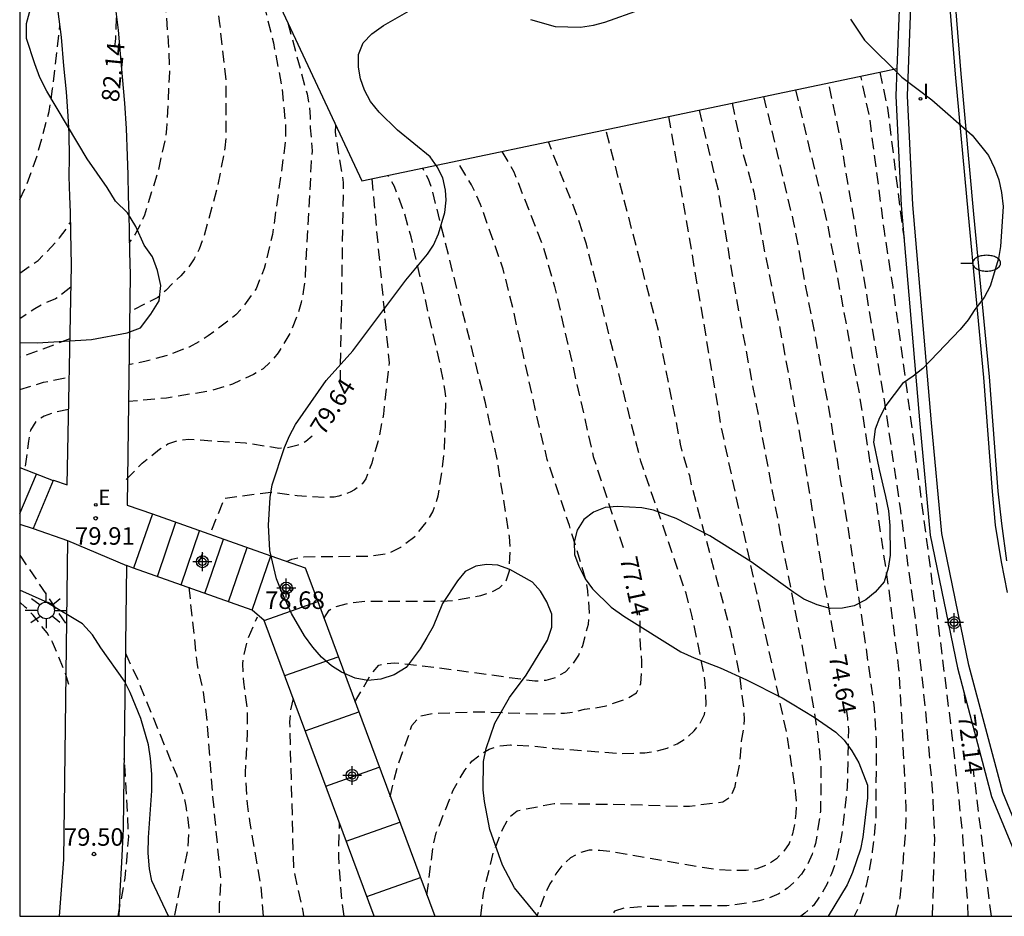
# Model space of a CAD drawing. Units: metres. Extents: x 580993 to 581349, y 4795540 to 4795791.
# Drawn here: x 580994 to 581036, y 4795540 to 4795578 of the extents above; entities that cross this region are included whole.
import ezdxf

# ---------------------------------------------------------------- set-up
doc = ezdxf.new("R2010")
doc.units = ezdxf.units.M
doc.header["$MEASUREMENT"] = 0
doc.linetypes.add('TRAZOS_NORMALES', pattern=[0.75, 0.5, -0.25])
for name, color, linetype in [('010106', 9, 'Continuous'), ('020194', 31, 'TRAZOS_NORMALES'), ('020195', 30, 'TRAZOS_NORMALES'), ('020204', 9, 'Continuous'), ('020307', 24, 'Continuous'), ('020308', 9, 'Continuous'), ('060108', 9, 'Continuous'), ('060113', 4, 'Continuous'), ('060117', 9, 'Continuous'), ('060130', 9, 'Continuous'), ('060141', 9, 'Continuous'), ('070105', 6, 'Continuous'), ('100106', 63, 'Continuous'), ('100116', 71, 'Continuous'), ('220207', 9, 'Continuous'), ('220307', 9, 'Continuous'), ('250202', 9, 'Continuous'), ('250206', 9, 'Continuous'), ('270204', 9, 'Continuous'), ('270304', 9, 'Continuous'), ('Centroides', 1, 'Continuous')]:
    doc.layers.add(name, color=color, linetype=linetype)
doc.styles.add('ARIAL', font='arial.ttf', dxfattribs={"height": 1})
doc.styles.add('ARIALI', font='ariali.ttf', dxfattribs={"height": 1})
doc.styles.add('ROMANS', font='romans__.ttf', dxfattribs={"height": 1})

# ---------------------------------------------------------------- blocks, each defined once
blk = doc.blocks.new('REGALU')
blk.add_circle((0, 0), 0.055)
blk = doc.blocks.new('COTAPU')
blk.add_circle((0, 0), 0.075)
blk = doc.blocks.new('FAROLA')
for p, q in [((-0.63, 0.51), (-0.255, 0.245)), ((0, 0.355), (0, 0.755)), ((0.605, 0.49), (0.276, 0.223)), ((-0.355, 0), (-0.895, 0)), ((0.355, 0), (0.855, 0)), ((-0.65, -0.52), (-0.255, -0.24)), ((0, -0.355), (0, -0.755)), ((0.585, -0.52), (0.256, -0.246))]:
    blk.add_line(p, q)
blk.add_circle((0, 0), 0.355)
blk = doc.blocks.new('FAREDI')
blk.add_line((0, 0), (0.5, 0))
blk.add_lwpolyline([(0.5, 0, 0.159986), (0.538, -0.117, 0.106322), (0.675, -0.238, 0.071006), (0.858, -0.309, 0.057309), (1.099, -0.337, 0.057309), (1.339, -0.309, 0.071006), (1.522, -0.238, 0.106322), (1.659, -0.117, 0.159986), (1.697, 0, 0.159986), (1.659, 0.117, 0.106322), (1.522, 0.238, 0.071006), (1.339, 0.309, 0.057309), (1.099, 0.337, 0.057309), (0.858, 0.309, 0.071006), (0.675, 0.238, 0.106322), (0.538, 0.117, 0.159986)], format="xyb", close=True)
blk = doc.blocks.new('REIND')
blk.add_circle((0, 0), 0.055)
blk = doc.blocks.new('Centroide')
for points in [[(0.402, 0), (-0.402, 0)], [(0, -0.402), (0, 0.402)]]:
    blk.add_lwpolyline(points)
for radius in [0.256, 0.159]:
    blk.add_circle((0, 0), radius)

msp = doc.modelspace()

# ---------------------------------------------------------------- linework, layer by layer
at = {"layer": '010106'}
msp.add_lwpolyline([(580994.222, 4795540.216), (581344.212, 4795540.209), (581344.217, 4795790.202), (580994.227, 4795790.209)], close=True, dxfattribs=at)
at = {"layer": '020194', "flags": 128}
for points, elevation in [([(580998.266, 4795594.099), (580999.127, 4795591.116), (580999.442, 4795589.666), (580999.874, 4795586.7), (581000.591, 4795577.189), (581000.62, 4795576.256), (581000.492, 4795573.829), (581000.43, 4795573.363), (581000.122, 4795571.993), (580999.547, 4795570.149), (580999.367, 4795569.736), (580999.16, 4795569.334), (580998.889, 4795568.969)], 81.64), ([(581001.372, 4795587.554), (581001.71, 4795584.975), (581002.759, 4795578.329), (581003.021, 4795575.921), (581003.026, 4795573.489), (581002.986, 4795573.018), (581002.668, 4795571.356), (581002.052, 4795569.125), (581001.886, 4795568.699), (581001.674, 4795568.287), (581001.413, 4795567.899), (581001.1, 4795567.559), (581000.773, 4795567.251), (581000.467, 4795566.924), (581000.126, 4795566.638), (580998.915, 4795566.018)], 81.14), ([(581003.608, 4795582.773), (581004.587, 4795579.403), (581005.057, 4795577.503), (581005.429, 4795575.568), (581005.564, 4795574.104), (581005.578, 4795573.616), (581005.552, 4795573.135), (581005.017, 4795569.319), (581004.661, 4795567.876), (581004.314, 4795567.007), (581003.765, 4795566.224), (581003.452, 4795565.89), (581002.272, 4795564.989), (581001.87, 4795564.738), (581001.459, 4795564.516), (581000.599, 4795564.184), (580999.62, 4795563.912), (580998.888, 4795563.762)], 80.64), ([(580994.222, 4795570.822), (580994.49, 4795571.362), (580994.971, 4795572.691), (580995.478, 4795574.568), (580995.628, 4795575.543), (580995.943, 4795578.229)], 82.64), ([(581005.674, 4795578.358), (581006.492, 4795575.322), (581006.58, 4795574.836), (581006.631, 4795574.348), (581006.632, 4795573.869), (581006.714, 4795572.887), (581006.672, 4795572.436), (581006.399, 4795567.343), (581006.335, 4795566.878), (581006.246, 4795566.422), (581006.118, 4795565.976), (581005.767, 4795565.105), (581005.266, 4795564.275), (581004.962, 4795563.907), (581004.616, 4795563.585), (581004.206, 4795563.349), (581003.317, 4795562.932), (581002.38, 4795562.642), (581000.488, 4795562.338), (580998.87, 4795562.185)], 80.14), ([(581034.731, 4795540.215), (581034.719, 4795540.698), (581034.503, 4795543.645), (581034.034, 4795548.047), (581033.368, 4795553.414), (581033.277, 4795553.877), (581032.121, 4795562.692), (581031.521, 4795567.079), (581031.154, 4795569.466), (581030.522, 4795574.312), (581030.143, 4795576.086)], 72.64), ([(581033.209, 4795540.215), (581033.304, 4795543.504), (581033.227, 4795545.395), (581032.884, 4795549.321), (581032.502, 4795552.72), (581031.837, 4795557.638), (581031.154, 4795562.248), (581029.259, 4795573.513), (581028.763, 4795575.796)], 73.14), ([(581025.993, 4795575.214), (581027.256, 4795569.894), (581028.733, 4795562.104), (581029.294, 4795558.681), (581030.157, 4795553.122), (581030.698, 4795549.246), (581030.797, 4795547.789), (581030.786, 4795544.383), (581030.633, 4795542.971), (581030.478, 4795542.006), (581030.369, 4795541.528), (581030.056, 4795540.588), (581029.86, 4795540.215)], 74.14), ([(581031.642, 4795540.215), (581031.825, 4795540.995), (581032.066, 4795543.883), (581032.087, 4795544.836), (581031.891, 4795548.812), (581031.772, 4795550.769), (581031.344, 4795554.178), (581030.706, 4795558.596), (581030.094, 4795562.489), (581028.724, 4795569.797), (581027.371, 4795575.504)], 73.64), ([(581021.935, 4795574.362), (581024.191, 4795561.016), (581026.981, 4795547.951), (581027.345, 4795545.564), (581027.382, 4795545.083), (581027.369, 4795544.605), (581027.324, 4795544.155), (581027.232, 4795543.727), (581027.077, 4795543.324), (581026.851, 4795542.985), (581026.536, 4795542.658), (581026.146, 4795542.401), (581025.706, 4795542.23), (581025.246, 4795542.168), (581024.783, 4795542.158), (581023.848, 4795542.215), (581019.467, 4795542.974), (581019.001, 4795543.019), (581018.546, 4795543.03), (581018.131, 4795542.91), (581017.75, 4795542.708), (581017.409, 4795542.403), (581017.125, 4795542.024), (581016.869, 4795541.597), (581016.648, 4795541.16), (581016.304, 4795540.216)], 75.64), ([(581023.239, 4795574.636), (581024.045, 4795571.234), (581024.787, 4795566.802), (581027.035, 4795554.771), (581027.983, 4795549.95), (581028.295, 4795548.035), (581028.436, 4795546.593), (581028.426, 4795544.7), (581028.208, 4795543.311), (581028.061, 4795542.864), (581027.857, 4795542.417), (581027.614, 4795542.013), (581027.329, 4795541.687), (581027.019, 4795541.413), (581026.648, 4795541.173), (581026.234, 4795540.99), (581025.799, 4795540.865), (581025.318, 4795540.772), (581024.42, 4795540.654), (581023.079, 4795540.662), (581022.172, 4795540.647), (581020.972, 4795540.622), (581020.07, 4795540.564), (581019.622, 4795540.424), (581019.472, 4795540.216)], 75.14), ([(581013.918, 4795540.216), (581014.027, 4795541.194), (581014.444, 4795542.91), (581014.849, 4795543.938), (581015.141, 4795544.449), (581015.472, 4795544.718), (581017.045, 4795545.029), (581020.286, 4795544.981), (581022.363, 4795544.905), (581022.831, 4795544.916), (581024.248, 4795545.093), (581024.6, 4795545.329), (581024.771, 4795545.756), (581024.973, 4795546.728), (581025.054, 4795547.683), (581025.135, 4795548.158), (581025.174, 4795548.614), (581025.157, 4795549.053), (581024.973, 4795550.491), (581024.592, 4795552.385), (581022.928, 4795558.572), (581022.836, 4795559.012), (581022.557, 4795559.916), (581022.447, 4795560.375), (581021.502, 4795565.203), (581019.252, 4795573.797)], 76.14), ([(581011.612, 4795541.118), (581011.892, 4795543.31), (581012.015, 4795543.77), (581012.73, 4795545.594), (581013.235, 4795546.452), (581013.528, 4795546.835), (581013.898, 4795547.124), (581014.269, 4795547.35), (581014.712, 4795547.484), (581015.183, 4795547.524), (581016.168, 4795547.475), (581017.04, 4795547.374), (581019.955, 4795547.159), (581020.924, 4795547.191), (581021.405, 4795547.256), (581021.872, 4795547.389), (581022.307, 4795547.579), (581022.698, 4795547.818), (581023.026, 4795548.124), (581023.288, 4795548.458), (581023.465, 4795548.825), (581023.535, 4795549.246), (581023.503, 4795550.164), (581023.432, 4795550.641), (581022.933, 4795553.068), (581022.68, 4795554.003), (581020.745, 4795559.646), (581018.426, 4795568.91), (581018.039, 4795570.103), (581016.799, 4795573.281)], 76.64), ([(581008.548, 4795549.355), (581008.577, 4795549.434), (581009.224, 4795550.539), (581009.557, 4795550.932), (581009.808, 4795550.997), (581010.227, 4795551.035), (581011.217, 4795550.933), (581012.347, 4795550.793), (581016.229, 4795550.259), (581016.71, 4795550.298), (581017.132, 4795550.416), (581017.528, 4795550.651), (581017.848, 4795550.991), (581018.095, 4795551.363), (581018.275, 4795551.771), (581018.508, 4795552.683), (581018.56, 4795553.173), (581018.485, 4795554.101), (581018.407, 4795554.559), (581017.699, 4795556.899), (581016.751, 4795559.713), (581016.298, 4795561.607), (581015.334, 4795565.977), (581014.871, 4795567.843), (581013.904, 4795570.609), (581013.514, 4795571.447), (581012.903, 4795572.462)], 77.64), ([(581005.621, 4795555.362), (581005.846, 4795555.46), (581006.354, 4795555.562), (581009.16, 4795555.593), (581009.967, 4795555.707), (581010.499, 4795555.967), (581011.097, 4795556.431), (581011.579, 4795557.019), (581011.871, 4795557.476), (581012.098, 4795558.167), (581012.261, 4795559.243), (581012.351, 4795560.006), (581012.412, 4795561.192), (581012.416, 4795562.363), (581012.395, 4795562.625), (581012.18, 4795563.767), (581010.937, 4795569.219), (581010.656, 4795570.252), (581010.223, 4795571.374), (581009.958, 4795571.844)], 78.64), ([(581007.217, 4795552.93), (581007.44, 4795553.279), (581007.713, 4795553.434), (581008.36, 4795553.599), (581008.97, 4795553.662), (581012.48, 4795553.672), (581012.957, 4795553.73), (581013.919, 4795553.911), (581014.348, 4795554.043), (581014.713, 4795554.228), (581014.994, 4795554.517), (581015.138, 4795554.96), (581015.168, 4795555.942), (581015.14, 4795556.428), (581014.611, 4795559.743), (581014.117, 4795562.127), (581011.839, 4795571.225), (581011.681, 4795571.678), (581011.436, 4795572.154)], 78.14), ([(581009.255, 4795571.696), (581009.997, 4795563.848), (581009.754, 4795561.647), (581009.551, 4795560.595), (581009.258, 4795559.563), (581009, 4795558.887), (581008.863, 4795558.688), (581008.696, 4795558.542), (581008.525, 4795558.419), (581008.332, 4795558.316), (581008.098, 4795558.223), (581007.848, 4795558.151), (581007.648, 4795558.112), (581007.235, 4795558.086), (581006.079, 4795558.169), (581004.944, 4795558.306), (581002.953, 4795558.045), (581002.343, 4795556.52)], 79.14), ([(580996.411, 4795567.07), (580995.755, 4795566.567), (580995.291, 4795566.386), (580994.864, 4795566.146), (580994.222, 4795565.716)], 81.64), ([(580996.368, 4795564.871), (580995.203, 4795564.418), (580994.222, 4795564.082)], 81.14), ([(580994.222, 4795562.709), (580995.239, 4795563.011), (580996.337, 4795563.236)], 80.64), ([(580996.31, 4795561.852), (580995.694, 4795561.715), (580995.261, 4795561.566), (580994.908, 4795561.338), (580994.686, 4795560.961), (580994.591, 4795560.492), (580994.443, 4795559.285)], 80.14), ([(580994.222, 4795555.635), (580996.223, 4795552.656)], 80.14), ([(581002.022, 4795555.718), (581001.815, 4795555.199)], 79.14), ([(581001.442, 4795554.267), (581001.801, 4795550.94), (581002.051, 4795549.793), (581002.188, 4795548.821), (581002.461, 4795545.353), (581002.808, 4795541.675), (581002.744, 4795540.738), (581002.734, 4795540.216)], 79.14), ([(580996.318, 4795550.108), (580996.183, 4795550.58), (580995.62, 4795551.913), (580995.388, 4795552.318), (580994.791, 4795553.07), (580994.458, 4795553.411), (580994.222, 4795553.626)], 80.64), ([(581004.634, 4795540.216), (581004.522, 4795541.576), (581004.05, 4795544.283), (581003.944, 4795545.018), (581003.86, 4795546.349), (581003.952, 4795548.036), (581003.948, 4795549.128), (581003.789, 4795550.202), (581003.751, 4795550.989), (581003.783, 4795551.255), (581003.967, 4795552.044), (581004.373, 4795552.996)], 78.64), ([(581005.903, 4795549.515), (581005.787, 4795548.998), (581005.747, 4795548.516), (581005.915, 4795542.197), (581006.333, 4795540.337), (581006.349, 4795540.216)], 78.14), ([(580998.427, 4795540.216), (580998.729, 4795541.843), (580998.877, 4795543.618), (580998.715, 4795546.647), (580998.675, 4795546.93)], 80.14), ([(581008.076, 4795540.216), (581007.981, 4795540.873), (581007.845, 4795542.773), (581007.884, 4795544.182)], 77.64)]:
    msp.add_lwpolyline(points, dxfattribs=dict(at, elevation=elevation))
at = {"layer": '020195', "flags": 128}
for points, elevation in [([(580998.289, 4795577.325), (580998.324, 4795577.696), (580998.4, 4795580.122), (580998.419, 4795583.574), (580998.356, 4795585.996), (580998.179, 4795588.465), (580997.92, 4795590.445), (580997.253, 4795593.335), (580996.959, 4795594.23), (580996.321, 4795595.537), (580994.223, 4795599.531)], 82.14), ([(581030.955, 4795576.257), (581031.284, 4795574.719), (581031.9, 4795569.762), (581031.989, 4795569.17)], 72.14), ([(581024.644, 4795574.931), (581025.046, 4795573.005), (581025.576, 4795571.135), (581025.92, 4795569.173), (581026.784, 4795564.798), (581027.599, 4795560.433), (581028.56, 4795554.529), (581029.084, 4795551.624)], 74.64), ([(581007.716, 4795573.992), (581007.69, 4795573.688), (581008.041, 4795571.539), (581007.904, 4795563.134), (581007.888, 4795563.047)], 79.64), ([(581014.806, 4795572.862), (581015.328, 4795571.995), (581016.568, 4795568.811), (581017.067, 4795567.102), (581018.718, 4795559.848), (581020.053, 4795555.775)], 77.14), ([(580994.222, 4795567.665), (580995.007, 4795568.212), (580995.324, 4795568.523), (580995.926, 4795569.174), (580996.205, 4795569.544), (580996.399, 4795569.868)], 82.14), ([(580998.773, 4795558.865), (580999.458, 4795559.562), (581000.199, 4795560.15), (581000.548, 4795560.383), (581000.976, 4795560.527), (581001.446, 4795560.578), (581003.864, 4795560.426), (581005.288, 4795560.203), (581005.718, 4795560.236), (581006.116, 4795560.339), (581006.225, 4795560.381), (581006.442, 4795560.499), (581006.712, 4795560.719)], 79.64), ([(581010.05, 4795545.316), (581010.163, 4795545.841), (581010.353, 4795546.578), (581010.975, 4795548.349), (581011.294, 4795548.755), (581011.928, 4795548.883), (581013.591, 4795548.934), (581014.169, 4795548.933), (581016.541, 4795548.845), (581017.492, 4795548.889), (581017.934, 4795548.944), (581018.343, 4795549.058), (581018.806, 4795549.102), (581019.27, 4795549.199), (581020.177, 4795549.51), (581020.563, 4795549.746), (581020.756, 4795550.143), (581020.787, 4795550.62), (581020.789, 4795551.108), (581020.722, 4795552.054), (581020.721, 4795552.977), (581020.674, 4795553.25)], 77.14), ([(580998.734, 4795551.447), (580999.261, 4795550.316), (581000.914, 4795546.248), (581001.212, 4795545.372), (581001.321, 4795544.916), (581001.451, 4795543.969), (581001.385, 4795543.022), (581000.826, 4795540.216)], 79.64), ([(581034.539, 4795549.803), (581034.629, 4795549.061)], 72.14), ([(581029.512, 4795549.065), (581029.571, 4795548.666), (581029.612, 4795548.182), (581029.567, 4795545.747), (581029.354, 4795543.837), (581029.168, 4795542.908), (581029.052, 4795542.454), (581028.889, 4795542.019), (581028.701, 4795541.594), (581028.477, 4795541.196), (581028.118, 4795540.673), (581027.748, 4795540.337), (581027.586, 4795540.216)], 74.64), ([(581035.718, 4795540.215), (581034.952, 4795546.484)], 72.14)]:
    msp.add_lwpolyline(points, dxfattribs=dict(at, elevation=elevation))
at = {"layer": '060108', "flags": 128}
msp.add_lwpolyline([(581033.709, 4795582.007), (581034.175, 4795576.166), (581034.723, 4795570.166), (581035.388, 4795563.218), (581035.748, 4795558.348), (581035.88, 4795556.914), (581036.138, 4795555.342), (581036.388, 4795554.033)], dxfattribs=at)
at = {"layer": '060113', "flags": 128}
msp.add_lwpolyline([(581036.386, 4795555.385), (581036.165, 4795556.974), (581036.003, 4795558.367), (581035.643, 4795563.237), (581034.977, 4795570.187), (581034.43, 4795576.185), (581033.965, 4795582.022)], dxfattribs=at)
at = {"layer": '060117', "flags": 128}
for points in [[(580995.653, 4795558.817), (580994.793, 4795556.761)], [(580999.887, 4795557.393), (580999.087, 4795555.078)], [(581004.157, 4795553.278), (581004.948, 4795555.594)], [(581004.667, 4795552.841), (581006.95, 4795553.65)]]:
    msp.add_lwpolyline(points, dxfattribs=at)
at = {"layer": '060130', "flags": 128}
msp.add_lwpolyline([(580996.27, 4795556.261), (580998.783, 4795555.193)], dxfattribs=at)
at = {"layer": '060141', "flags": 128}
for points in [[(580994.222, 4795557.404), (580994.946, 4795559.09)], [(581000.101, 4795554.718), (581000.892, 4795557.035)], [(581001.115, 4795554.358), (581001.906, 4795556.675)], [(581002.129, 4795553.998), (581002.92, 4795556.314)], [(581003.143, 4795553.638), (581003.934, 4795555.954)], [(581005.542, 4795550.484), (581007.826, 4795551.294)], [(581006.418, 4795548.128), (581008.703, 4795548.937)], [(581007.294, 4795545.771), (581009.579, 4795546.581)], [(581008.17, 4795543.415), (581010.456, 4795544.225)], [(581009.045, 4795541.058), (581011.333, 4795541.869)]]:
    msp.add_lwpolyline(points, dxfattribs=at)
at = {"layer": '070105', "flags": 128}
for points in [[(580994.223, 4795602.594), (581000.843, 4795588.685), (581008.832, 4795571.607), (581021.456, 4795574.261), (581031.157, 4795576.299), (581031.687, 4795576.412)], [(581038.421, 4795540.215), (581038.256, 4795540.517), (581036.207, 4795545.488), (581034.756, 4795550.932), (581033.603, 4795556.556), (581033.159, 4795561.282), (581032.371, 4795570.587), (581032.144, 4795575.239), (581032.282, 4795579.022)], [(581031.778, 4795578.91), (581031.687, 4795576.412)], [(581031.687, 4795576.412), (581031.644, 4795575.236), (581031.872, 4795570.554), (581032.661, 4795561.238), (581033.108, 4795556.482), (581034.269, 4795550.817), (581035.732, 4795545.328), (581037.804, 4795540.301), (581037.851, 4795540.215)]]:
    msp.add_lwpolyline(points, dxfattribs=at)
at = {"layer": '100106', "color": 63, "flags": 128}
for points in [[(580994.222, 4795564.704), (580994.984, 4795564.702), (580997.292, 4795564.839), (580998.808, 4795565.123), (580999.386, 4795565.338), (580999.82, 4795565.913), (581000.182, 4795566.489), (581000.256, 4795567.138), (581000.114, 4795567.788), (580999.899, 4795568.366), (580999.54, 4795568.872), (580999.182, 4795569.666), (580998.823, 4795570.244), (580998.319, 4795570.75), (580997.96, 4795571.329), (580997.098, 4795572.557), (580995.375, 4795575.447), (580995.088, 4795576.025), (580994.873, 4795576.603), (580994.516, 4795577.686), (580994.518, 4795578.335), (580994.883, 4795579.704)], [(581016.344, 4795540.216), (581015.357, 4795541.423), (581014.843, 4795542.398), (581014.298, 4795543.919), (581014.067, 4795545.106), (581014.022, 4795545.609), (581014.034, 4795546.815), (581014.148, 4795547.374), (581014.518, 4795548.461), (581015.147, 4795549.553), (581015.846, 4795550.5), (581016.767, 4795552.005), (581016.952, 4795552.556), (581016.944, 4795553.116), (581016.734, 4795553.643), (581016.465, 4795554.091), (581016.118, 4795554.475), (581015.154, 4795555.016), (581014.639, 4795555.208), (581014.151, 4795555.235), (581013.705, 4795555.153), (581013.25, 4795554.936), (581012.916, 4795554.537), (581012.281, 4795553.567), (581011.876, 4795552.588), (581011.613, 4795552.118), (581011.328, 4795551.625), (581010.731, 4795550.834), (581010.217, 4795550.524), (581009.641, 4795550.336), (581009.095, 4795550.277), (581008.55, 4795550.383), (581007.972, 4795550.633), (581007.544, 4795550.904), (581007.11, 4795551.274), (581006.734, 4795551.702), (581006.38, 4795552.187), (581005.823, 4795553.14), (581005.416, 4795554.056), (581005.192, 4795554.619), (581004.911, 4795555.835), (581004.85, 4795556.913), (581004.913, 4795558.089), (581005.004, 4795558.633), (581005.531, 4795560.229), (581005.744, 4795560.729), (581006.001, 4795561.208), (581007.313, 4795563.082), (581008.453, 4795564.348), (581010.711, 4795567.376), (581011.641, 4795568.487), (581011.889, 4795568.872), (581012.103, 4795569.343), (581012.385, 4795570.267), (581012.434, 4795570.79), (581012.402, 4795571.214), (581012.293, 4795571.74), (581012.054, 4795572.216), (581011.756, 4795572.635), (581010.361, 4795573.77), (581009.572, 4795574.539), (581009.204, 4795574.996), (581008.943, 4795575.487), (581008.776, 4795575.969), (581008.688, 4795576.466), (581008.693, 4795577.011), (581008.892, 4795577.505), (581009.263, 4795577.896), (581009.754, 4795578.25), (581011.755, 4795579.392)], [(581016.032, 4795578.507), (581017.092, 4795578.209), (581018.176, 4795578.176), (581018.73, 4795578.256), (581019.212, 4795578.388), (581020.733, 4795578.932)], [(581029.703, 4795578.521), (581029.985, 4795578.087)], [(581000.572, 4795540.216), (580999.859, 4795541.718), (580999.759, 4795542.237), (580999.71, 4795542.908), (580999.722, 4795543.569), (580999.86, 4795545.573), (580999.872, 4795546.274), (580999.803, 4795546.946), (580999.723, 4795547.536), (580999.391, 4795548.656), (580998.946, 4795549.765), (580998.704, 4795550.254), (580997.681, 4795551.671), (580997.326, 4795552.231), (580996.9, 4795552.69), (580995.306, 4795553.651), (580994.222, 4795554.134)]]:
    msp.add_lwpolyline(points, dxfattribs=at)
at = {"layer": '100106', "color": 63}
msp.add_lwpolyline([(581029.985, 4795578.087), (581030.303, 4795577.617), (581031.895, 4795576.043), (581033.17, 4795575.067), (581034.906, 4795573.556), (581035.594, 4795572.701), (581035.854, 4795572.16), (581036.035, 4795571.655), (581036.159, 4795571.108), (581036.217, 4795570.519), (581036.113, 4795568.805), (581036.029, 4795568.296), (581035.664, 4795567.115), (581035.415, 4795566.63), (581035.015, 4795566.117), (581034.73, 4795565.675), (581034.389, 4795565.269), (581032.792, 4795563.598), (581032.386, 4795563.265), (581031.923, 4795562.954), (581031.21, 4795562.021), (581030.946, 4795561.493), (581030.761, 4795561.006), (581030.691, 4795560.454), (581030.923, 4795559.289), (581031.205, 4795558.137), (581031.321, 4795557.518), (581031.379, 4795556.9), (581031.402, 4795555.629), (581031.31, 4795555.07), (581031.145, 4795554.49), (581030.76, 4795554.056), (581030.362, 4795553.723), (581029.864, 4795553.462), (581029.367, 4795553.36), (581028.829, 4795553.351), (581028.278, 4795553.515), (581027.713, 4795553.75), (581027.278, 4795554.028), (581025.468, 4795555.339), (581023.699, 4795556.449), (581022.256, 4795557.196), (581021.283, 4795557.544), (581020.796, 4795557.65), (581019.741, 4795557.711), (581019.224, 4795557.659), (581018.734, 4795557.47), (581018.314, 4795557.151), (581018.029, 4795556.702), (581017.902, 4795556.194), (581017.918, 4795555.662), (581018.099, 4795555.158), (581018.374, 4795554.623), (581018.678, 4795554.197), (581019.488, 4795553.413), (581020.023, 4795553.027), (581022.455, 4795551.508), (581023.02, 4795551.243), (581024.135, 4795550.815), (581025.264, 4795550.301), (581026.779, 4795549.538), (581027.207, 4795549.283), (581028.148, 4795548.713), (581029.082, 4795548.078), (581029.438, 4795547.723), (581029.763, 4795547.274), (581030.059, 4795546.761), (581030.423, 4795545.81), (581030.432, 4795545.271), (581030.227, 4795543.586), (581030.136, 4795543.077), (581029.795, 4795542.076), (581029.56, 4795541.554), (581028.75, 4795540.215)], dxfattribs=at)
at = {"layer": '100116', "flags": 128}
for points in [[(580995.653, 4795558.817), (580995.659, 4795558.835), (580996.247, 4795558.629), (580996.429, 4795567.992), (580996.413, 4795568.728), (580996.404, 4795569.389), (580996.395, 4795570.27), (580996.366, 4795570.942), (580996.336, 4795571.795), (580996.346, 4795572.618), (580996.33, 4795573.629), (580996.297, 4795574.369), (580996.215, 4795575.406), (580996.1, 4795576.525), (580996.001, 4795577.742), (580995.869, 4795578.844), (580995.717, 4795579.695), (580995.62, 4795580.423), (580995.412, 4795581.463), (580995.188, 4795582.503), (580994.98, 4795583.463), (580994.644, 4795584.487), (580994.324, 4795585.479), (580994.223, 4795585.748)], [(580998.29, 4795579.178), (580998.427, 4795578.044), (580998.518, 4795577.041), (580998.603, 4795576.051), (580998.697, 4795574.932), (580998.766, 4795573.853), (580998.817, 4795572.683), (580998.843, 4795571.863), (580998.86, 4795570.964), (580998.877, 4795570.196), (580998.893, 4795569.445), (580998.909, 4795568.575), (580998.933, 4795567.592), (580998.818, 4795557.765), (580999.887, 4795557.393)], [(580994.222, 4795559.371), (580995.653, 4795558.817)], [(580999.887, 4795557.393), (581004.948, 4795555.594)], [(580994.222, 4795556.952), (580994.793, 4795556.761)], [(580994.793, 4795556.761), (580996.27, 4795556.261)], [(580996.27, 4795556.261), (580996.094, 4795542.634), (580995.966, 4795540.971), (580995.909, 4795540.216)], [(581004.948, 4795555.594), (581006.411, 4795555.091), (581006.95, 4795553.65)], [(580998.783, 4795555.193), (580998.637, 4795543.964), (580998.565, 4795542.511), (580998.501, 4795541.286), (580998.461, 4795540.216)], [(580999.087, 4795555.078), (580998.783, 4795555.193)], [(581004.157, 4795553.278), (580999.087, 4795555.078)], [(581006.95, 4795553.65), (581011.948, 4795540.216)], [(581004.667, 4795552.841), (581004.157, 4795553.278)], [(581009.359, 4795540.216), (581004.667, 4795552.841)]]:
    msp.add_lwpolyline(points, dxfattribs=at)

# ---------------------------------------------------------------- block references
at = {"layer": '020204', "rotation": 359.9987685839998}
for p in [(580997.47, 4795557.202, 79.91), (581005.816, 4795554.187, 78.68), (580997.398, 4795542.866, 79.5)]:
    msp.add_blockref('COTAPU', p, dxfattribs=at)
at = {"layer": '220207', "rotation": 359.9987685839998}
msp.add_blockref('REGALU', (580997.47, 4795557.781, 79.93), dxfattribs=at)
at = {"layer": '250202'}
msp.add_blockref('FAREDI', (581034.416, 4795568.096), dxfattribs=at)
at = {"layer": '250206', "rotation": 359.9987685839998}
msp.add_blockref('FAROLA', (580995.352, 4795553.27), dxfattribs=at)
at = {"layer": '270204'}
msp.add_blockref('REIND', (581032.691, 4795575.115, 68.306), dxfattribs=at)
at = {"layer": 'Centroides', "rotation": 359.9987685839998}
for p in [(581002.022, 4795555.348), (581005.607, 4795554.226), (581008.419, 4795546.223)]:
    msp.add_blockref('Centroide', p, dxfattribs=at)
at = {"layer": 'Centroides'}
msp.add_blockref('Centroide', (581034.128, 4795552.75), dxfattribs=at)

# ---------------------------------------------------------------- texts
at = {"layer": '020307', "style": 'ARIALI'}
for s, rotation, p in [('82.14', 84.0978, (580998.451, 4795574.949)), ('79.64', 57.4678, (581007.209, 4795560.695)), ('77.14', 281.9658, (581019.85, 4795555.486)), ('74.64', 280.2248, (581028.771, 4795551.318)), ('72.14', 277.1388, (581034.293, 4795548.777))]:
    msp.add_text(s, height=0.75, rotation=rotation, dxfattribs=at).set_placement(p)
at = {"layer": '020308', "style": 'ARIAL'}
for s, p in [('79.91', (580996.583, 4795556.074)), ('78.68', (581004.699, 4795553.333)), ('79.50', (580996.109, 4795543.221))]:
    msp.add_text(s, height=0.75, rotation=359.9988, dxfattribs=at).set_placement(p)
at = {"layer": '220307', "style": 'ROMANS'}
msp.add_text('E', height=0.65, rotation=359.9988, dxfattribs=at).set_placement((580997.573, 4795557.771))
at = {"layer": '270304', "style": 'ROMANS'}
msp.add_text('I', height=0.65, dxfattribs=at).set_placement((581032.8, 4795575.107))

doc.saveas('drawing.dxf')
